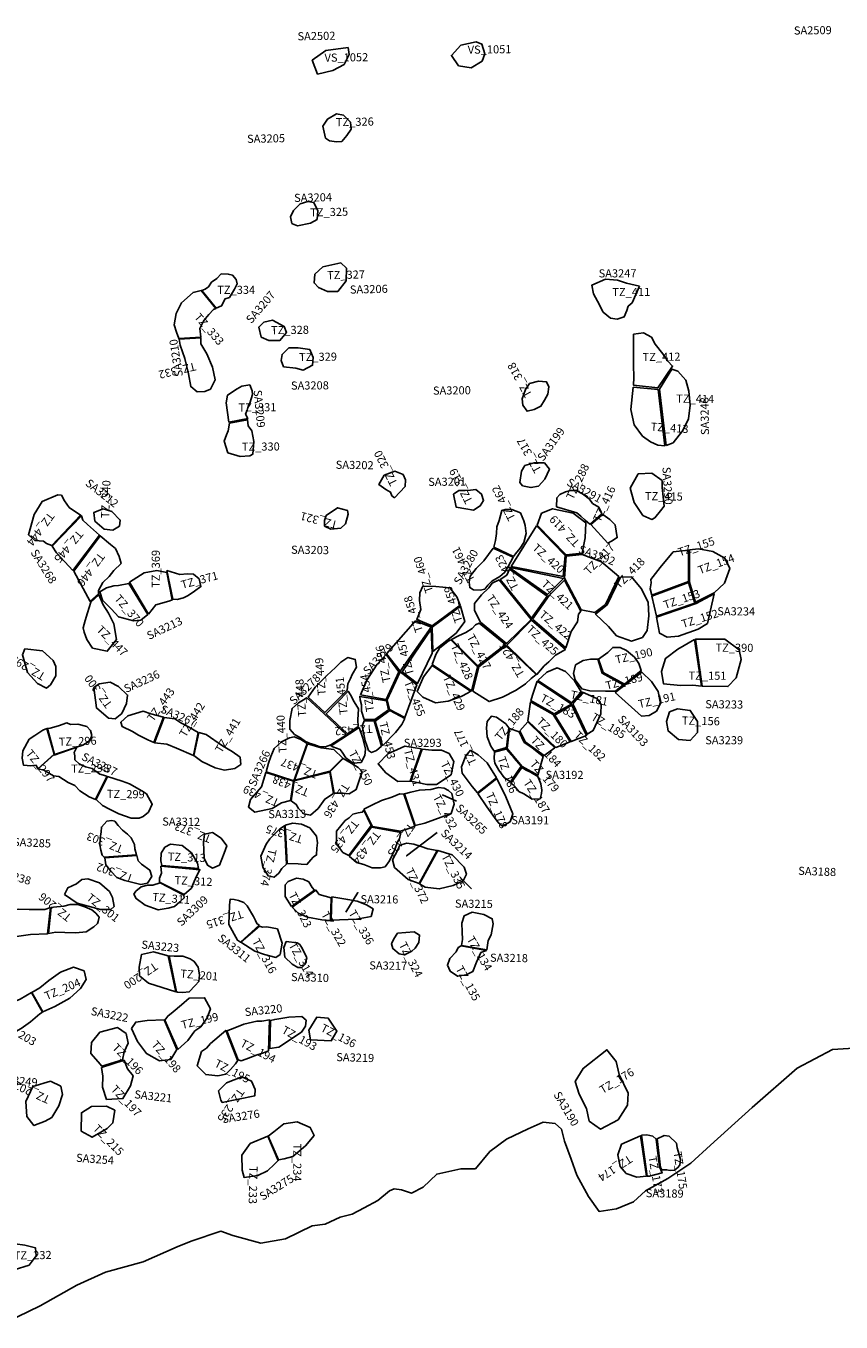
# Model space of a CAD drawing. Extents: x 1077681 to 1104855, y 692641 to 711779.
# Drawn here: x 1091911 to 1093921, y 695513 to 698709 of the extents above; entities that cross this region are included whole.
import ezdxf

# ---------------------------------------------------------------- set-up
doc = ezdxf.new("R2010")
doc.units = 0
for name, color, linetype in [('AREAS', 2, 'CONTINUOUS'), ('BOUNDARY', 1, 'CONTINUOUS'), ('LOT_NUMBERS', 4, 'CONTINUOUS'), ('SITE_NUMBERS', 6, 'CONTINUOUS')]:
    doc.layers.add(name, color=color, linetype=linetype)
doc.styles.add('SIMPLEX', font='simplex')

msp = doc.modelspace()

# ---------------------------------------------------------------- linework, layer by layer
at = {"layer": 'AREAS'}
for points in [[(1092977.4, 698611.2), (1092960, 698636.7), (1092983.6, 698661.5), (1093021.1, 698669.9), (1093035.4, 698664.2), (1093042.6, 698640.5), (1093036.2, 698622.6), (1093009, 698606.2)], [(1092629.4, 698590.7), (1092617, 698624.7), (1092650.4, 698648.3), (1092705.4, 698655.8), (1092707.7, 698639), (1092695.5, 698614), (1092667.9, 698599.1)], [(1092649.2, 698432.7), (1092659.8, 698425.5), (1092677, 698423.7), (1092689.8, 698424.1), (1092702.4, 698438.7), (1092712.7, 698454.9), (1092711, 698472.2), (1092693.9, 698489.1), (1092676.7, 698492.4), (1092654.2, 698479.7), (1092643.1, 698462)], [(1092379.6, 698013.4), (1092393.4, 698019), (1092402.3, 698036.5), (1092412.7, 698039.8), (1092424.9, 698059.7), (1092431.8, 698073.5), (1092429.2, 698084), (1092420.3, 698094.4), (1092409.8, 698097.1), (1092392.3, 698097.5), (1092381.6, 698086.7), (1092368.6, 698077.3), (1092360.7, 698065.8), (1092352.5, 698060.3), (1092344.8, 698057.1)], [(1093424, 698067.2), (1093391.6, 698075), (1093370.1, 698082.6), (1093340, 698085.1), (1093306.2, 698069.7), (1093310.9, 698048.2), (1093320.8, 698030.1), (1093334.2, 698003.5), (1093352.1, 697988.9), (1093369, 697985.8), (1093386.3, 697992.1), (1093393, 698007.2), (1093395.7, 698018.1), (1093405.7, 698026.3)], [(1092342.3, 697941.6), (1092339.6, 697963.4), (1092349.3, 697982.5), (1092362, 697997.9), (1092373.4, 698009.5), (1092378.9, 698012.5), (1092342.9, 698056.6), (1092323, 698052.1), (1092294.2, 698026.6), (1092281, 697999.9), (1092275.9, 697971.9), (1092281.9, 697953.9), (1092287.7, 697938.2)], [(1092288.6, 697936.7), (1092290.8, 697921.7), (1092302.8, 697888.8), (1092311.6, 697851.3), (1092317.3, 697819.7), (1092332.7, 697807.2), (1092352.3, 697807.6), (1092365.7, 697813.1), (1092377.1, 697836.7), (1092370.6, 697867.5), (1092357, 697900.4), (1092341.8, 697925), (1092341.8, 697940.4)], [(1093409.6, 697949.1), (1093409.2, 697913.2), (1093409.1, 697873.5), (1093409.7, 697842.2), (1093409.3, 697823.1), (1093469, 697816.8), (1093505.6, 697870.2), (1093493.7, 697882.3), (1093481.2, 697900.2), (1093462.8, 697924), (1093454, 697941.3), (1093433.6, 697952.6)], [(1092546, 697868.7), (1092576.3, 697865.5), (1092594.6, 697860.6), (1092617.6, 697872.4), (1092619, 697891.4), (1092610.5, 697911), (1092581.9, 697915.7), (1092559.4, 697915.2), (1092542.5, 697899), (1092540.4, 697883.8)], [(1093489.9, 697674.7), (1093507, 697681.1), (1093530.5, 697711.4), (1093545.2, 697740.1), (1093548.8, 697774.3), (1093545.8, 697808.1), (1093538.4, 697835.4), (1093518.8, 697857.5), (1093504.1, 697862.8), (1093473.2, 697813.7)], [(1092411.1, 697731.8), (1092404.4, 697779.9), (1092408.1, 697798.9), (1092431.5, 697814.4), (1092443.3, 697820.6), (1092462.5, 697824), (1092468.8, 697809), (1092469.5, 697800), (1092463.3, 697778.7), (1092458.9, 697771.1), (1092456, 697761.3), (1092452.5, 697751.4), (1092457.7, 697740.9)], [(1093408, 697818.7), (1093403, 697763.4), (1093410.8, 697725.6), (1093431.1, 697697.6), (1093451.2, 697683.7), (1093469.5, 697675.1), (1093486.1, 697673.3), (1093469.8, 697812.6)], [(1092412.7, 697729.6), (1092409.8, 697710.7), (1092405.5, 697700.9), (1092399.4, 697685), (1092409, 697656.6), (1092439.2, 697647.3), (1092462.6, 697649.1), (1092470.3, 697653), (1092472.7, 697684.7), (1092467.6, 697711), (1092459.2, 697722.9), (1092457.3, 697737.9)], [(1093135.7, 697575.4), (1093156.1, 697570.9), (1093174.7, 697574.2), (1093190.4, 697591.4), (1093202, 697616.4), (1093189.5, 697631.8), (1093163.9, 697632.1), (1093141.5, 697624.9), (1093132.6, 697610.9), (1093129.1, 697583.1)], [(1092820, 697545.8), (1092813.4, 697550.4), (1092810.2, 697559.4), (1092798.7, 697566.2), (1092781.4, 697578.3), (1092794.4, 697601), (1092820.3, 697611.5), (1092840.7, 697603.1), (1092846.9, 697589.5), (1092846.2, 697573.6)], [(1093480, 697588.1), (1093454.8, 697606.6), (1093420.9, 697604.3), (1093401.2, 697569.3), (1093411.1, 697534.3), (1093432.4, 697502.2), (1093454.4, 697492.1), (1093461.6, 697495.8), (1093475.8, 697513.7), (1093485, 697525.2), (1093480.1, 697570.5)], [(1091974.6, 697427.5), (1091961.6, 697432.4), (1091953.7, 697438.9), (1091932.7, 697439.9), (1091916.8, 697454.5), (1091930.6, 697504.1), (1091950.8, 697536.7), (1091989.3, 697552.6), (1091998.3, 697552), (1092005.9, 697538), (1092017.4, 697521.8), (1092045.5, 697502.9)], [(1093219.6, 697523.1), (1093219.8, 697545.1), (1093227.3, 697553.6), (1093241.5, 697560.2), (1093254.2, 697563.7), (1093267.7, 697563.5), (1093283.2, 697555), (1093300.8, 697542.2), (1093308.3, 697531.2), (1093323.8, 697522.2), (1093329.1, 697510.4), (1093331.1, 697506.4), (1093301.8, 697480.8), (1093290.4, 697490.4), (1093279, 697500.4), (1093269.6, 697508.2)], [(1092651.4, 697501.9), (1092647.4, 697489.2), (1092647.2, 697475.7), (1092662.7, 697468.3), (1092687.1, 697470.7), (1092698.9, 697481.2), (1092705.7, 697505.2), (1092703.4, 697514.2), (1092679.5, 697520.8)], [(1093113.5, 697401.1), (1093118.4, 697407), (1093129.8, 697420.9), (1093138.8, 697434.9), (1093144.7, 697457.8), (1093142.3, 697477.1), (1093139, 697488.3), (1093130.4, 697508.5), (1093108.9, 697516.9), (1093092.5, 697517), (1093084.4, 697514.1), (1093078, 697489.4), (1093071.8, 697473.8), (1093071.3, 697457.4), (1093069, 697440.4), (1093065, 697423.4)], [(1093171.4, 697478), (1093182.4, 697507.5), (1093209.5, 697518.6), (1093260.8, 697507.4), (1093291.6, 697483.8), (1093289.9, 697447), (1093282.8, 697408.8), (1093243.3, 697404.7)], [(1092026.5, 697366.1), (1091986.2, 697409.9), (1091975.7, 697425.9), (1092047.3, 697501.1), (1092050.9, 697490.4), (1092062.8, 697479.4), (1092092.3, 697453.1)], [(1093331.4, 697503), (1093333.4, 697504.6), (1093350.7, 697492.1), (1093363.9, 697478.5), (1093369.1, 697447.4), (1093354.8, 697438.5), (1093345.8, 697433.7), (1093303.7, 697479.9)], [(1093107.8, 697375.9), (1093169.6, 697476), (1093211, 697433.9), (1093240.7, 697403.6), (1093235.6, 697351.8)], [(1092089.8, 697308.1), (1092089.3, 697316.7), (1092100.4, 697336.4), (1092115.9, 697351.5), (1092127.6, 697365.9), (1092145.8, 697383.3), (1092140.8, 697401.1), (1092131.2, 697420.3), (1092119.3, 697430.5), (1092094.1, 697451.7), (1092028.5, 697364.6), (1092069.2, 697289.8)], [(1093063.5, 697421.1), (1093040.1, 697389.8), (1093021.2, 697370.9), (1093006.4, 697352.6), (1093004.2, 697337.2), (1093005.2, 697324), (1093014.5, 697318.8), (1093030.8, 697318), (1093042.5, 697320.5), (1093049.7, 697329.8), (1093059.4, 697340), (1093079.4, 697351.3), (1093091.2, 697361.1), (1093098.9, 697374.4), (1093112.8, 697399)], [(1093238.8, 697347.2), (1093280.2, 697269.5), (1093313.5, 697262.4), (1093339.9, 697282.3), (1093372.9, 697351.2), (1093330, 697387.7), (1093282.5, 697405.5), (1093243.3, 697401.2)], [(1093452.1, 697344.2), (1093474.6, 697373.5), (1093507.4, 697412.1), (1093545.2, 697416.4), (1093545.2, 697338.9), (1093454.7, 697305.5), (1093450.4, 697320.9), (1093453.2, 697336)], [(1093547.5, 697417.2), (1093569.8, 697419.6), (1093605.3, 697413), (1093634.7, 697396.7), (1093646.8, 697370.9), (1093633.6, 697334.6), (1093608, 697311.3), (1093561.9, 697287.7), (1093547.5, 697337.2)], [(1092213.1, 697258.6), (1092231, 697281.2), (1092251.7, 697287.4), (1092265.8, 697291.3), (1092271.6, 697293.6), (1092258, 697361.3), (1092233.5, 697366.2), (1092202.3, 697360.4), (1092165.7, 697337.1)], [(1092258.4, 697365.8), (1092290, 697356.6), (1092309.5, 697357.6), (1092323.8, 697357.1), (1092337.7, 697345.3), (1092342.3, 697326.7), (1092326.6, 697315.3), (1092310.9, 697304.6), (1092299.2, 697299.2), (1092283.7, 697294.5), (1092273, 697295.1)], [(1093080.4, 697344.4), (1093096.4, 697354.6), (1093103.2, 697369.4), (1093196.5, 697303.1), (1093158, 697248.6)], [(1092912.6, 697230.1), (1092874.8, 697245.5), (1092884.5, 697269.8), (1092881.7, 697291.9), (1092882.1, 697311.1), (1092889.5, 697327.2), (1092921.4, 697327.1), (1092956, 697323.2), (1092973.5, 697301.1), (1092981.7, 697280.5)], [(1093032.1, 697238.8), (1093016.9, 697267.2), (1093017.4, 697284.8), (1093034, 697305.9), (1093052, 697323.2), (1093060.4, 697334.7), (1093078.2, 697343.1), (1093156.8, 697245.6), (1093096, 697186.5)], [(1093160.4, 697246.1), (1093242.5, 697175.6), (1093255.8, 697215.5), (1093271.5, 697239.3), (1093273.3, 697258.4), (1093279, 697265.7), (1093239, 697342.1), (1093201.4, 697304.4)], [(1093377.1, 697350.1), (1093404.5, 697350.3), (1093428.5, 697321.5), (1093445.7, 697287.9), (1093447.4, 697254.5), (1093442.7, 697218.6), (1093431.3, 697201.3), (1093404.5, 697191.7), (1093367.5, 697204.9), (1093347.2, 697228), (1093315.5, 697258.8), (1093344, 697281.6)], [(1092070.5, 697288.2), (1092062.1, 697262.2), (1092056.7, 697242.9), (1092052, 697225.1), (1092054.2, 697214), (1092060.7, 697195.7), (1092074.9, 697174.6), (1092111.4, 697167.1), (1092134.3, 697196.1), (1092127.1, 697234.5), (1092114, 697260.9), (1092101.3, 697281.5), (1092090.5, 697306.5)], [(1093465.7, 697251.4), (1093473.5, 697211.3), (1093492.1, 697201.9), (1093520.3, 697204.4), (1093568.6, 697221.5), (1093591.7, 697235.6), (1093608, 697309), (1093564.2, 697284.8)], [(1092914.6, 697166.1), (1092971.9, 697211.7), (1092993.4, 697240.2), (1092982.4, 697278.5), (1092912.5, 697226.7)], [(1092799.8, 697160.9), (1092871.9, 697242), (1092909.8, 697226.1), (1092833.7, 697117.6)], [(1093096.5, 697182.3), (1093171.1, 697110.1), (1093189.2, 697130.9), (1093200.2, 697141.3), (1093217.2, 697157), (1093241.5, 697171.3), (1093157.9, 697243.8)], [(1092910.3, 697221.8), (1092838.3, 697116.6), (1092876.7, 697087.9), (1092912.5, 697162.1), (1092910.3, 697221.8)], [(1093578.6, 697081), (1093642, 697079.9), (1093662.6, 697101.2), (1093675, 697146.4), (1093669.8, 697170.3), (1093634.4, 697196.5), (1093561.9, 697196.7)], [(1091971.4, 697083.9), (1091984.7, 697106.1), (1091984.6, 697129.5), (1091977.7, 697144), (1091951.5, 697168.3), (1091908.3, 697172.9), (1091902, 697158), (1091914.6, 697114.3), (1091939.4, 697087.3), (1091961.6, 697076.3)], [(1093012.8, 697068.8), (1093053.2, 697043), (1093086.4, 697053.5), (1093119.6, 697071.4), (1093142.8, 697087), (1093156.5, 697099.7), (1093168.8, 697109.6), (1093094.4, 697180.7), (1093027.4, 697128.9)], [(1093323.1, 697147.8), (1093345.7, 697163.8), (1093358.1, 697176.6), (1093376.3, 697176.3), (1093391.6, 697168.5), (1093411.4, 697152.5), (1093422.5, 697137.1), (1093428.4, 697119.3), (1093386.8, 697086), (1093334.4, 697114.7)], [(1093560, 697196.2), (1093518.5, 697172), (1093488.4, 697149.3), (1093478.5, 697117.3), (1093483.2, 697086.9), (1093525.2, 697082.4), (1093555.9, 697083.2), (1093576.6, 697081.2)], [(1092606.6, 697054.1), (1092624.1, 697078.8), (1092653.2, 697107.4), (1092673.9, 697126.7), (1092687.1, 697140.4), (1092704.8, 697151.3), (1092723.1, 697147.1), (1092726.3, 697127.8), (1092715.7, 697109.6), (1092711.5, 697099.8), (1092704.7, 697086.9), (1092703, 697071.1), (1092648.2, 697015.7)], [(1092735.9, 697059.2), (1092751.7, 697095.4), (1092776.9, 697135.4), (1092798.8, 697159.3), (1092830.8, 697116.1), (1092798.8, 697047.9)], [(1093364.5, 697068.6), (1093340.2, 697068.9), (1093301.3, 697069.8), (1093281.4, 697074), (1093265.1, 697096.7), (1093261, 697112), (1093266, 697133.5), (1093285, 697144.1), (1093303.3, 697147.4), (1093321, 697147.6), (1093331.8, 697112.8), (1093384.1, 697084.5)], [(1092912.7, 697132), (1092891.2, 697104.3), (1092875.9, 697067.6), (1092889.4, 697053.7), (1092920.7, 697039.9), (1092952, 697043.8), (1092983.8, 697055.8), (1093001.5, 697064.8), (1093007.4, 697068.2)], [(1093173.6, 697095.2), (1093195.4, 697115.5), (1093221.1, 697126.2), (1093241.1, 697116.9), (1093263.4, 697094.4), (1093280, 697066.6), (1093257.1, 697040.1)], [(1093364.4, 697065.6), (1093429.3, 697006.9), (1093447.6, 697008.6), (1093465.7, 697019.3), (1093475.5, 697038.1), (1093469.8, 697067.9), (1093453.9, 697092.3), (1093429.4, 697115.7)], [(1092147, 697013.8), (1092159, 697037.8), (1092161.4, 697058.9), (1092139, 697080), (1092118, 697090.8), (1092091.2, 697086.9), (1092078.3, 697078), (1092084.6, 697027.2), (1092114.7, 697002.2), (1092130.6, 697000.1)], [(1092645.3, 697013.8), (1092603.9, 697051.8), (1092583, 697040), (1092567.3, 697026), (1092561.2, 696996.4), (1092561.3, 696974.6), (1092573.1, 696961.4), (1092587.6, 696953.5), (1092600.5, 696944.8), (1092611.8, 696939.9), (1092620.6, 696936.7), (1092634.1, 696932.4), (1092649.5, 696931.4), (1092662.6, 696936.2), (1092701.6, 696961.3)], [(1092730.4, 696981.1), (1092730.4, 696981.1), (1092729.4, 696997.6), (1092730.9, 697025.4), (1092720.6, 697042.3), (1092711, 697059.3), (1092705.3, 697068.5), (1092651.4, 697013), (1092704.2, 696963.5)], [(1092745, 696998.8), (1092738.3, 697018.9), (1092738.1, 697034.6), (1092735.2, 697047.2), (1092734.2, 697055.8), (1092734.2, 697055.8), (1092799.9, 697044.6), (1092804.7, 697022.7), (1092771.1, 696998.8)], [(1093148.9, 696995.1), (1093155.4, 697042.3), (1093211.3, 697011.1), (1093252.7, 696943.6), (1093217.9, 696929.9)], [(1093259.2, 697037.2), (1093294.8, 696962.5), (1093309.9, 696971.3), (1093328.8, 697012.4), (1093329.8, 697035.4), (1093318.5, 697050.8), (1093283.2, 697066.2)], [(1092225.8, 696941.7), (1092211.1, 696948.4), (1092188.6, 696960.2), (1092173.8, 696969), (1092148.3, 696981.3), (1092144.6, 696992.1), (1092161.6, 697008), (1092200.1, 697019.5), (1092218.7, 697012.8), (1092249.6, 697004.5)], [(1092790.3, 696933.7), (1092822.3, 696966.5), (1092837.7, 696986.2), (1092845.2, 697000.8), (1092807.9, 697021.1), (1092772.1, 696995)], [(1093065.4, 696920.4), (1093057.1, 696932.9), (1093048.4, 696955.8), (1093046.8, 696978), (1093048.5, 696993.5), (1093058.8, 697006.9), (1093071.3, 697004.7), (1093094.4, 696987.9), (1093101.7, 696978.5), (1093095.9, 696929.9)], [(1093215, 697009.6), (1093257.1, 697034.3), (1093293.3, 696959.3), (1093255.6, 696944.1)], [(1091981.2, 696912.7), (1092032.8, 696930), (1092051.2, 696935.7), (1092068.6, 696946.1), (1092072.9, 696959), (1092069.8, 696971.8), (1092060.9, 696981.7), (1092039, 696987.1), (1092020.4, 696986.8), (1092011.3, 696990.1), (1091991, 696983.2), (1091970.7, 696977.7), (1091963.5, 696976.6)], [(1092335.7, 696966.7), (1092312, 696981), (1092293.1, 696990.8), (1092278, 697000.5), (1092251.3, 697003.4), (1092227.4, 696941.4), (1092257.8, 696937.5), (1092281.7, 696928.4), (1092323.6, 696910)], [(1092732.4, 696979), (1092741.8, 696952.4), (1092748.1, 696925.8), (1092746.3, 696910.1), (1092737.3, 696892.8), (1092718, 696891.4), (1092699.9, 696904.1), (1092690.4, 696917.9), (1092685.9, 696924.5), (1092667.7, 696931.3), (1092663.3, 696933.4)], [(1092787.6, 696932.6), (1092775.1, 696922.2), (1092763.2, 696917.4), (1092756, 696922.3), (1092751.4, 696934.9), (1092747.6, 696945.9), (1092743.8, 696962.4), (1092741.7, 696974.8), (1092740, 696983), (1092743.8, 696992.8), (1092744.9, 696995.5), (1092769.4, 696995.5)], [(1093103.5, 696976.2), (1093127, 696968.2), (1093139.5, 696942.4), (1093159.6, 696928.5), (1093171.6, 696918.9), (1093186.5, 696907.2), (1093173.3, 696861.1), (1093134.8, 696883.1), (1093097.8, 696927.3)], [(1093128.6, 696970.5), (1093148.2, 696992.7), (1093185.9, 696956.7), (1093215.1, 696928.9), (1093188.8, 696910.3), (1093142.4, 696943.6)], [(1092324.9, 696910.1), (1092344.7, 696895), (1092377.3, 696879.7), (1092400.4, 696874.1), (1092426.3, 696877.9), (1092440.6, 696887.9), (1092438.7, 696905.5), (1092419.1, 696919.7), (1092395.5, 696934.1), (1092355.1, 696961.9), (1092337.2, 696966.6)], [(1092036.2, 696930.3), (1092029.9, 696917.4), (1092031.3, 696909), (1092031.4, 696899.2), (1092041.8, 696889.6), (1092057.9, 696882.2), (1092073.8, 696877.5), (1092092.7, 696863.7), (1092107.8, 696860.2), (1092110.2, 696858.1), (1092082.2, 696801.3), (1092066.8, 696807.9), (1092043.2, 696822.5), (1092031.6, 696835.8), (1092014.6, 696843.6), (1091991.9, 696858.1), (1091978.4, 696859.7), (1091955, 696874.1), (1091941.2, 696876.9), (1091941.2, 696876.9), (1091980.4, 696912), (1091980.4, 696911), (1091999.4, 696917.6)], [(1092886.5, 696926.1), (1092845.3, 696932.8), (1092827.2, 696925), (1092803.6, 696914), (1092779.3, 696889.6), (1092798.1, 696867.2), (1092827.6, 696845.7), (1092858.1, 696846.3)], [(1092888.2, 696925.6), (1092911.4, 696922.7), (1092935.5, 696923), (1092954.3, 696915.1), (1092966.4, 696895.2), (1092959.5, 696862.5), (1092923.1, 696838.4), (1092899.5, 696838.8), (1092860, 696846.6)], [(1093007, 696923), (1092995.3, 696909.5), (1092984.7, 696882), (1092986.6, 696866.5), (1092999.3, 696850.3), (1093011.3, 696833.4), (1093024.5, 696817.7), (1093071.1, 696854.5), (1093048.3, 696892.2), (1093026.1, 696911.3)], [(1093106.1, 696845), (1093090, 696855.4), (1093077.1, 696873.9), (1093067.2, 696890.8), (1093065.3, 696902.7), (1093066.3, 696918.2), (1093095.2, 696925.5), (1093114.8, 696903), (1093132.2, 696883.4)], [(1092671.1, 696817), (1092693, 696816.9), (1092707.5, 696815.2), (1092725.5, 696826), (1092739.7, 696870.6), (1092730.3, 696880.7), (1092713, 696891.2), (1092693.4, 696902.4), (1092661.3, 696870.1)], [(1093107.7, 696842.2), (1093115.2, 696834.8), (1093126.5, 696821.5), (1093139, 696815.7), (1093159, 696802.4), (1093179.4, 696803.2), (1093182.6, 696816.6), (1093183.1, 696824.8), (1093180.5, 696840.4), (1093173.6, 696858), (1093155.4, 696868.9), (1093144.5, 696874), (1093133.6, 696880.5)], [(1092083.8, 696801.6), (1092099.9, 696786.7), (1092117, 696777.3), (1092139.4, 696766.4), (1092169.8, 696755), (1092190, 696755.6), (1092199.7, 696759.8), (1092213.2, 696770.4), (1092222.4, 696790.2), (1092208, 696815.1), (1092196.3, 696823), (1092166.2, 696840.2), (1092148, 696846.7), (1092111.5, 696857.8)], [(1092502.6, 696867.9), (1092570.6, 696846.5), (1092563.6, 696798.6), (1092541.2, 696793.5), (1092518, 696779.3), (1092475.3, 696770.5), (1092459.3, 696782.8), (1092464.2, 696801.1), (1092491.9, 696833)], [(1092565.1, 696798.3), (1092577.2, 696789.5), (1092583.1, 696779.6), (1092596.5, 696766.1), (1092612.8, 696762.8), (1092631.3, 696779), (1092647.6, 696802.5), (1092669.4, 696816.6), (1092659.9, 696869), (1092571.9, 696847.2)], [(1093025.4, 696816.4), (1093047.3, 696783.2), (1093066.1, 696756.7), (1093075.8, 696744.8), (1093086.2, 696735.3), (1093105.4, 696746.5), (1093111.4, 696765.8), (1093094.3, 696808), (1093072, 696853.1)], [(1092744.4, 696777.4), (1092763.8, 696787.4), (1092787.4, 696799), (1092813.1, 696806.9), (1092833, 696815.5), (1092843, 696814.9), (1092870, 696735.8), (1092855, 696729.7), (1092834.6, 696723), (1092765.6, 696734.8)], [(1092844.2, 696815.6), (1092860, 696819.7), (1092881.3, 696824.5), (1092909.1, 696825.7), (1092928.2, 696831.1), (1092941.9, 696829), (1092952.7, 696824), (1092961.5, 696815.9), (1092966.5, 696790), (1092959.8, 696767), (1092894.3, 696743.4), (1092871.1, 696737.3)], [(1092183.2, 696665), (1092179.4, 696679.9), (1092178.6, 696690.4), (1092170.6, 696707), (1092161.5, 696715.6), (1092148.6, 696726.1), (1092137.8, 696737.3), (1092129.9, 696747.7), (1092122.4, 696749.8), (1092110.2, 696748.1), (1092096.7, 696733.5), (1092096.2, 696721.6), (1092093.4, 696706), (1092093, 696690), (1092095.3, 696676.1), (1092098.9, 696664), (1092103.4, 696659.2)], [(1092707.3, 696663.7), (1092692.6, 696670.7), (1092677.8, 696690.6), (1092676.3, 696697.8), (1092676.9, 696723.7), (1092698, 696749.4), (1092707.5, 696756.1), (1092716.9, 696765), (1092729.9, 696768.3), (1092740.1, 696770), (1092743.9, 696775.2), (1092762.3, 696737.5)], [(1092553.4, 696641.6), (1092542, 696631.5), (1092534.5, 696620), (1092522.6, 696609.5), (1092508, 696612.8), (1092495.3, 696634.5), (1092489.8, 696661.4), (1092503.3, 696691.2), (1092512.6, 696704.2), (1092526.3, 696718.6), (1092536.5, 696729), (1092548.3, 696736.7)], [(1092550.1, 696737.9), (1092569.1, 696743.1), (1092590.7, 696740.4), (1092610.7, 696731.3), (1092627, 696710.8), (1092629.4, 696694.5), (1092628.1, 696681.7), (1092627.6, 696664.7), (1092618.9, 696659.1), (1092613.2, 696652.7), (1092603.9, 696641.5), (1092589.2, 696641.7), (1092581.9, 696642.5), (1092555.2, 696643.5)], [(1092708.1, 696661.5), (1092725.8, 696645.8), (1092744, 696640.9), (1092764.5, 696633), (1092784.8, 696633.1), (1092796.3, 696635.4), (1092807.7, 696650), (1092820.3, 696677.9), (1092827.3, 696697), (1092832.3, 696704.4), (1092835.7, 696719.8), (1092762.7, 696733.3)], [(1092245.5, 696638.4), (1092243.6, 696650.2), (1092243.8, 696669.4), (1092253.2, 696683.8), (1092267.3, 696691), (1092296, 696688.3), (1092319.2, 696669.7), (1092333.7, 696644.7), (1092336.5, 696631)], [(1092880.2, 696594.1), (1092853.4, 696604.2), (1092819.5, 696634.1), (1092814.9, 696652.3), (1092828.3, 696677.3), (1092833.2, 696689), (1092850.4, 696693.6), (1092867.1, 696690.9), (1092885.9, 696685.9), (1092901.9, 696680.1), (1092925, 696675.9)], [(1092105.1, 696657.8), (1092107.8, 696640.4), (1092120.3, 696625), (1092135.1, 696609), (1092154.3, 696601.7), (1092194.2, 696592.2), (1092210.1, 696594.7), (1092221.4, 696611.2), (1092216.6, 696627), (1092196.1, 696641.9), (1092187.7, 696650.2), (1092184.3, 696663.3)], [(1092926.5, 696675.9), (1092962.1, 696665), (1092991.7, 696634.9), (1092997.1, 696617.1), (1092989.5, 696600.9), (1092964.4, 696589.7), (1092929.9, 696580.9), (1092895, 696585.3), (1092881.1, 696593.3)], [(1092005.6, 696567.3), (1092013.6, 696583.4), (1092035.3, 696593.2), (1092048.7, 696604), (1092063.2, 696606.1), (1092092.1, 696596.1), (1092116.7, 696574.9), (1092123.9, 696559.6), (1092128.4, 696537.6), (1092120.2, 696530), (1092094.2, 696530), (1092036.7, 696545.7)], [(1092241.6, 696595.6), (1092223.8, 696590.3), (1092210.3, 696590), (1092194.8, 696585.8), (1092182, 696575.1), (1092176.7, 696568.2), (1092182.5, 696556.9), (1092204.5, 696541.2), (1092237, 696529), (1092261.6, 696533.4), (1092277.3, 696537.5), (1092290.6, 696549.4), (1092301.2, 696558.8), (1092300.3, 696565.7)], [(1092565.6, 696537.4), (1092550.1, 696562.3), (1092550.2, 696590.6), (1092557.8, 696599.3), (1092577.8, 696607.7), (1092594.7, 696605.3), (1092608.7, 696598), (1092616.4, 696584.5), (1092622.4, 696578)], [(1092567.1, 696536.1), (1092582, 696521.3), (1092605.4, 696511.2), (1092640.1, 696504.9), (1092661.7, 696502.8), (1092663.6, 696558.9), (1092634.3, 696567.2), (1092625.7, 696578.1)], [(1092664.9, 696561.5), (1092704.3, 696554.7), (1092727.6, 696550.8), (1092751, 696542), (1092767.2, 696531.7), (1092761.8, 696512.9), (1092725.8, 696506.3), (1092663.8, 696504)], [(1091814.2, 696447), (1091810.3, 696467.4), (1091821.2, 696485.4), (1091828.4, 696496.6), (1091837.9, 696508.8), (1091848.9, 696521.1), (1091861.3, 696528.5), (1091891.4, 696530.9), (1091918.6, 696530), (1091957.1, 696530.1), (1091971, 696535), (1091964.1, 696470.3), (1091922.3, 696468.3), (1091887.3, 696463.8)], [(1091972.8, 696535), (1091978.9, 696536), (1092004.4, 696538.4), (1092019.4, 696542.7), (1092038.3, 696542.4), (1092055.9, 696536.5), (1092072.9, 696529.2), (1092083, 696520.8), (1092091, 696511.6), (1092088.9, 696500.5), (1092086.9, 696495.7), (1092078.1, 696487), (1092059.5, 696475.1), (1092034, 696472.4), (1092007, 696473.7), (1091984.5, 696474.3), (1091966.3, 696471.2)], [(1092439.5, 696449.7), (1092432.4, 696454.1), (1092411, 696492.9), (1092412.7, 696541.2), (1092414.8, 696556), (1092423.9, 696555.1), (1092435.2, 696552.7), (1092448.2, 696547.5), (1092456.5, 696538.8), (1092471.6, 696513.2), (1092477.2, 696502.6), (1092480.5, 696495.5), (1092485.6, 696491.6)], [(1092985.2, 696441.2), (1092987.1, 696456), (1092986.6, 696475.2), (1092985.4, 696496.6), (1092991.5, 696514.4), (1093010.9, 696523.2), (1093040.1, 696517.9), (1093060.7, 696507.5), (1093063.2, 696494.8), (1093058, 696467.4), (1093050.4, 696453.3), (1093047.3, 696430.4)], [(1092486.4, 696489.1), (1092494.3, 696486.8), (1092504.7, 696487.2), (1092530.8, 696482.3), (1092542.6, 696446.7), (1092537.7, 696419.2), (1092527.1, 696411.9), (1092499.2, 696419), (1092475.5, 696427.3), (1092441, 696449.3)], [(1092827.2, 696471.4), (1092818.2, 696457.7), (1092812.7, 696445.3), (1092815.9, 696433.6), (1092831.4, 696420.9), (1092844.4, 696418.5), (1092862.3, 696427), (1092870.8, 696434.9), (1092879.9, 696448.8), (1092881.6, 696467.1), (1092868.4, 696475.3)], [(1093046.8, 696429.3), (1093032.9, 696423.8), (1093021.8, 696400.1), (1093012.9, 696377.2), (1092996.4, 696369.2), (1092975.4, 696365.7), (1092957, 696377.8), (1092950.1, 696392.7), (1092956.2, 696408.9), (1092971.8, 696425.7), (1092976.7, 696436.1), (1092984, 696440.3)], [(1092191.1, 696366.5), (1092212.6, 696348.1), (1092280.6, 696327.1), (1092261.5, 696415.6), (1092224.9, 696425.5), (1092195.6, 696418.8), (1092190.2, 696387.8)], [(1092263.8, 696415.8), (1092276.6, 696415.1), (1092297.9, 696415.1), (1092315.9, 696408.6), (1092325.7, 696402.1), (1092335.8, 696388.1), (1092339, 696369.3), (1092337.5, 696352.8), (1092328.1, 696343), (1092313.6, 696327), (1092297.7, 696325.8), (1092284.4, 696326.2), (1092282.1, 696327.1)], [(1091952.2, 696277.8), (1091982.1, 696290.7), (1092018.8, 696311.3), (1092045.2, 696335.1), (1092059.1, 696357.8), (1092054, 696378.7), (1092028, 696387.6), (1091995.8, 696375.7), (1091966.8, 696354.9), (1091944.7, 696336.8), (1091925.2, 696325.6)], [(1091796.8, 696210.6), (1091820.7, 696211.3), (1091845.6, 696215.2), (1091872.3, 696221.9), (1091898.6, 696236.4), (1091921.7, 696253.5), (1091944.8, 696272.9), (1091951.7, 696277.2), (1091924.1, 696325.3), (1091896.3, 696309.2), (1091861.6, 696295.2), (1091826.3, 696274.7), (1091807.7, 696246.7), (1091800.6, 696215.3)], [(1092285.2, 696185.1), (1092309.8, 696207.4), (1092327.4, 696230.9), (1092342.1, 696241.1), (1092357.7, 696263.1), (1092365.8, 696285.4), (1092351.2, 696312.5), (1092313.5, 696311.4), (1092294, 696294.9), (1092274.1, 696277.7), (1092260.6, 696267.2), (1092253.5, 696257.3)], [(1092097.8, 696143.5), (1092148.9, 696159), (1092153.3, 696179.1), (1092162.6, 696200.2), (1092158, 696224.2), (1092136.9, 696239), (1092093, 696227.7), (1092072.3, 696202.2), (1092070.5, 696174.8), (1092088.8, 696154.3)], [(1092171.1, 696236.7), (1092186, 696204.6), (1092207.9, 696174.8), (1092239.8, 696157.3), (1092267.9, 696160.5), (1092283.2, 696184.8), (1092251.6, 696257.9), (1092209.6, 696256.6), (1092181.5, 696252.5), (1092171.1, 696236.7)], [(1092405.8, 696230.9), (1092417.9, 696235.3), (1092447.9, 696247.7), (1092479.9, 696254.7), (1092492.7, 696254.9), (1092511.6, 696257.8), (1092508.8, 696181.8), (1092496.5, 696176.8), (1092476, 696169.9), (1092461.7, 696164.5), (1092441.2, 696156.9), (1092434.2, 696159.1)], [(1092514, 696256.6), (1092524.5, 696258.9), (1092559.2, 696264.4), (1092590.9, 696266.4), (1092601.9, 696257.1), (1092600.5, 696242.7), (1092590.1, 696227.8), (1092534.2, 696190.3), (1092512, 696187.4)], [(1092608.8, 696232.3), (1092612.9, 696208.3), (1092663.8, 696206.3), (1092677.9, 696230), (1092656.2, 696261.9), (1092628.3, 696264.6)], [(1092366.1, 696200), (1092355.7, 696187.8), (1092344, 696179.6), (1092333.3, 696144.3), (1092354.2, 696122.9), (1092383.7, 696119.8), (1092403.5, 696123.8), (1092415.5, 696135.3), (1092427.5, 696149.8), (1092432.5, 696156.8), (1092432.5, 696158.4), (1092403.4, 696232.1)], [(1093275.1, 696074.6), (1093293.2, 696039), (1093299.7, 696008.3), (1093328, 695988.7), (1093371.1, 696011.1), (1093394.5, 696047.5), (1093395.9, 696077.2), (1093374.1, 696123.2), (1093366.1, 696155.4), (1093343.6, 696184.4), (1093284.7, 696138.1), (1093265, 696106.1)], [(1092097.3, 696140.7), (1092100.7, 696119.3), (1092099.4, 696091.6), (1092109.6, 696061.9), (1092149.9, 696064), (1092168.6, 696095.5), (1092174.9, 696119.7), (1092161.3, 696136.8), (1092152.7, 696158.5)], [(1092394.4, 696054), (1092474.9, 696070.5), (1092476.2, 696086), (1092467.3, 696106.6), (1092443.2, 696117.8), (1092405.2, 696102.9), (1092385.8, 696083.3), (1092391.3, 696060)], [(1092129.8, 696035.6), (1092109, 696045), (1092072.6, 696044.4), (1092047.3, 696028.9), (1092046.9, 695983.8), (1092074.3, 695968.3), (1092111.1, 695990.1), (1092125.3, 696003.9)], [(1092533.6, 695912.4), (1092547.9, 695915.2), (1092568.7, 695921.3), (1092600, 695947.5), (1092621.3, 695972.6), (1092611.9, 695992.5), (1092579.9, 696006.8), (1092546.8, 696001.4), (1092522.2, 695982), (1092508, 695971.4)], [(1092507.1, 695970.9), (1092464.1, 695952.9), (1092443, 695924.6), (1092443.8, 695887), (1092448.6, 695869.2), (1092483, 695873.8), (1092506.3, 695885.5), (1092524, 695902.2), (1092532.9, 695910.9)], [(1093441.2, 695872.8), (1093426.7, 695972.3), (1093379.7, 695951.3), (1093370.2, 695924.8), (1093376, 695896.4), (1093391.3, 695878.8), (1093417.5, 695869.7)], [(1093428.6, 695973.5), (1093441.8, 695974.5), (1093457.1, 695971.1), (1093465.3, 695963.4), (1093473.1, 695895.2), (1093479.7, 695880.4), (1093449, 695872.4), (1093442.9, 695872.8)], [(1091828.7, 695678.7), (1091846.7, 695691.7), (1091883.7, 695705.3), (1091907.9, 695702), (1091934, 695696.1), (1091936.1, 695675.6), (1091918.4, 695653.2), (1091881.9, 695641.8), (1091830.8, 695639.5), (1091817.4, 695659.7)]]:
    msp.add_lwpolyline(points, close=True, dxfattribs=at)
at = {"layer": 'AREAS', "flags": 128}
for points in [[(1092606, 698276.1), (1092620.9, 698274.2), (1092630.6, 698253.4), (1092628.9, 698232.2), (1092612.5, 698222.6), (1092580.8, 698216.4), (1092568.2, 698221.4), (1092566.8, 698222.1), (1092563.6, 698238.6), (1092570.9, 698253.9), (1092587.4, 698270.2)], [(1092687.6, 698125), (1092643.2, 698115.3), (1092623.5, 698097.3), (1092621.4, 698075.3), (1092632.5, 698064.2), (1092654.3, 698054.2), (1092679.8, 698054.1), (1092700.1, 698080.6), (1092701.4, 698111.8)], [(1092519.1, 697984), (1092497.8, 697979), (1092484.8, 697966.6), (1092490.9, 697941.8), (1092509.8, 697933.8), (1092537.3, 697933.7), (1092553.1, 697953), (1092547.6, 697968)], [(1093174.8, 697833.3), (1093195, 697831.4), (1093200.8, 697818.9), (1093198.1, 697801.3), (1093189.5, 697786.1), (1093180.7, 697771.6), (1093164, 697763.3), (1093146.8, 697759), (1093136.6, 697773.9), (1093134.5, 697789.7), (1093143.2, 697812.9), (1093152.9, 697827.3)], [(1093020.7, 697565.6), (1093007.5, 697564.3), (1092994.4, 697563.7), (1092978.8, 697563.2), (1092964.9, 697554.3), (1092971.6, 697522.5), (1092995.6, 697518.3), (1093014.8, 697515.1), (1093031.4, 697525.4), (1093039.6, 697538.8), (1093034.1, 697554.8)], [(1092101.2, 697518.3), (1092122.5, 697512), (1092143.4, 697490.7), (1092141.5, 697475.7), (1092125, 697465.7), (1092103.9, 697468.3), (1092080.9, 697488), (1092078, 697508.9)], [(1093236.6, 697346.3), (1093101.7, 697374.4), (1093197, 697307)], [(1092164.5, 697333.8), (1092211.5, 697257.9), (1092194.4, 697243.5), (1092175.6, 697241.8), (1092138.7, 697251.7), (1092121.6, 697270.7), (1092099.7, 697293.3), (1092093, 697313.9), (1092109.6, 697323.2), (1092127.3, 697328.7), (1092139.2, 697329.6)], [(1093544.9, 697336.5), (1093560.3, 697285.7), (1093465.6, 697253.3), (1093454.7, 697303.3)], [(1093028.9, 697236.6), (1093019.9, 697232.2), (1093011.1, 697223.4), (1092995.7, 697213.1), (1092977.4, 697205.1), (1092960.7, 697196.3), (1093025.2, 697131.1), (1093093.4, 697183.3)], [(1092958.7, 697195.3), (1093024.7, 697128.3), (1093010, 697069.3), (1092912.8, 697134.4), (1092921.6, 697158.7), (1092930.9, 697174.9), (1092952.5, 697191.6)], [(1092833.8, 697116.1), (1092801.5, 697047.2), (1092807.1, 697023.5), (1092845.4, 697003.4), (1092874.9, 697084.6)], [(1093171.4, 697093.2), (1093256.3, 697036.7), (1093213.6, 697012.5), (1093156.3, 697045.2), (1093162.4, 697065.9)], [(1093517.9, 697025.2), (1093498.4, 697017.4), (1093490.6, 696994.1), (1093494.5, 696970.7), (1093519.9, 696949.3), (1093549.1, 696947.3), (1093566.7, 696966.8), (1093566.7, 696994.1), (1093549.1, 697021.3)], [(1091961.9, 696976.7), (1091952.6, 696972.8), (1091933, 696959.2), (1091918.9, 696950.1), (1091902.7, 696921.6), (1091901.1, 696903.1), (1091904.6, 696886.4), (1091922.4, 696884.5), (1091935.6, 696885.8), (1091940, 696876.9), (1091979.9, 696913.4)], [(1092604.6, 696939.3), (1092571.2, 696847.3), (1092503, 696869.3), (1092508.9, 696891.3), (1092514.8, 696907.6), (1092522.9, 696926.9), (1092540.9, 696943.5), (1092560.4, 696953.6), (1092572.4, 696956.1), (1092588.4, 696949.2)], [(1092605.5, 696939.1), (1092573.1, 696848.8), (1092660.4, 696871), (1092692.4, 696903.5), (1092670.1, 696924.4), (1092638.5, 696928.8)], [(1092370.6, 696719.8), (1092391.9, 696705.9), (1092406.1, 696686.9), (1092399.3, 696669.2), (1092387.9, 696639.6), (1092370.8, 696632.4), (1092358.2, 696639.3), (1092350.2, 696656.9), (1092348.3, 696696.4), (1092351.2, 696716.2)], [(1092243.4, 696636.7), (1092339.6, 696628.1), (1092331.6, 696612.3), (1092323.5, 696593.7), (1092318.8, 696582.4), (1092301.3, 696567.4), (1092240, 696597.9), (1092240.5, 696607.4), (1092245.3, 696620.1)], [(1092552.8, 696451.5), (1092546.6, 696436.6), (1092549.2, 696412.6), (1092567.4, 696395.5), (1092581.7, 696387.3), (1092591.5, 696387.2), (1092599.6, 696395.2), (1092603.9, 696411.2), (1092593.1, 696433.2), (1092586.3, 696443.5), (1092579.7, 696448.1)], [(1091971.2, 696107.1), (1091927.4, 696093.8), (1091910.7, 696056.3), (1091912.5, 696020), (1091930.3, 695997.3), (1091957.7, 696008.4), (1091974.5, 696017.5), (1091992.2, 696046), (1092000.5, 696074), (1091996.9, 696094.2)], [(1093485.2, 695972.4), (1093467.3, 695964.8), (1093475.9, 695894.2), (1093479, 695888.2), (1093490.8, 695888.1), (1093499.7, 695886.5), (1093510.1, 695887.2), (1093518.1, 695893.2), (1093523.8, 695899.9), (1093525, 695913.4), (1093521.7, 695926.2), (1093516.9, 695942), (1093515.1, 695954.1), (1093497, 695970.8)]]:
    msp.add_lwpolyline(points, close=True, dxfattribs=at)
at = {"layer": 'BOUNDARY'}
msp.add_lwpolyline([(1091863.1, 695512.6), (1091945.6, 695552.9), (1092036.2, 695603.7), (1092107.3, 695635.6), (1092200.2, 695661.3), (1092283.5, 695698.1), (1092318.2, 695712.5), (1092391.2, 695737), (1092421.1, 695726.2), (1092489.9, 695707.4), (1092551.2, 695717.9), (1092616.7, 695749.6), (1092648.7, 695754.2), (1092686, 695771.6), (1092715, 695778.6), (1092745, 695794.6), (1092778.6, 695812.7), (1092807.2, 695836.4), (1092818.8, 695841.1), (1092836.8, 695838.7), (1092861.3, 695830.8), (1092890.4, 695845.3), (1092924.1, 695877.6), (1092983.7, 695890.8), (1093019.2, 695890.9), (1093055.1, 695933.5), (1093095.9, 695964), (1093149.7, 695988.8), (1093186.1, 696005.4), (1093215.9, 696002.1), (1093231.9, 695988.1), (1093239, 695958.8), (1093255.6, 695914.3), (1093269.3, 695875.1), (1093298.3, 695822.7), (1093324.5, 695785.4), (1093367.6, 695792.2), (1093409.3, 695808.8), (1093438.6, 695836.1), (1093493.7, 695866.3), (1093550.6, 695904.3), (1093598.8, 695949), (1093701.6, 696041.9), (1093813.3, 696139.1), (1093900.2, 696184.7), (1093993.1, 696190.3)], dxfattribs=at)
at = {"layer": 'SITE_NUMBERS'}
for points in [[(1092972.3, 696797.2), (1092938.3, 696812.6)], [(1092924.6, 696719.9), (1092849.7, 696662.2)], [(1093009.7, 696580.7), (1092982.7, 696607.9)], [(1092699.8, 696523.6), (1092729.3, 696571.7)]]:
    msp.add_lwpolyline(points, close=True, dxfattribs=at)

# ---------------------------------------------------------------- texts
at = {"layer": 'LOT_NUMBERS', "style": 'SIMPLEX'}
for s, rotation, p in [('VS_1052', 0.8208, (1092647.3, 698620.8)), ('VS_1051', 0.8797, (1093000.5, 698640.5)), ('TZ_326', 1.037, (1092675.3, 698461.9)), ('TZ_325', 1.3549, (1092612.1, 698239.1)), ('TZ_327', 1.4341, (1092653.6, 698084.3)), ('TZ_334', 360, (1092382.5, 698048.4)), ('TZ_411', 0.235, (1093357, 698042.9)), ('TZ_333', 310.9401, (1092324.4, 697990.3)), ('TZ_328', 0.726, (1092515.3, 697948.9)), ('TZ_329', 0.7183, (1092584.4, 697882.6)), ('TZ_412', 0.6824, (1093431.7, 697882.6)), ('TZ_332', 193.3807, (1092327.2, 697879.8)), ('TZ_318', 118.7895, (1093159.8, 697799.7)), ('TZ_331', 0.5047, (1092435, 697758.2)), ('TZ_414', 359.2754, (1093514.6, 697780.3)), ('TZ_413', 356.1893, (1093451, 697711.2)), ('TZ_330', 0.3804, (1092443.3, 697661.5)), ('TZ_317', 118.8327, (1093183.1, 697613.9)), ('TZ_320', 116.5858, (1092827.8, 697581.3)), ('TZ_319', 116.5858, (1093013.1, 697537.1)), ('TZ_288', 64.2697, (1093260.2, 697539.1)), ('TZ_340', 87.7953, (1092115.8, 697495.1)), ('TZ_462', 117.1423, (1093119.1, 697495.2)), ('TZ_416', 65.0753, (1093326.5, 697483.8)), ('TZ_415', 359.0785, (1093437.2, 697539.9)), ('TZ_444', 233.341, (1091966.5, 697511.7)), ('TZ_321', 165.3918, (1092681.2, 697487.4)), ('TZ_419', 133.0953, (1093278.3, 697436.2)), ('TZ_445', 230.0035, (1092038.4, 697467.5)), ('TZ_461', 115.4835, (1093018.5, 697342.4)), ('TZ_420', 318.2655, (1093158, 697419.6)), ('TZ_417', 45.9791, (1093299.4, 697354.2)), ('TZ_155', 18.5351, (1093522.9, 697400.9)), ('TZ_446', 233.368, (1092090.9, 697412.2)), ('TZ_369', 90, (1092240.9, 697323.5)), ('TZ_460', 109.2288, (1092915.7, 697315)), ('TZ_423', 117.2041, (1093127.1, 697324.3)), ('TZ_418', 45.8043, (1093374, 697319.4)), ('TZ_154', 20.3594, (1093572.7, 697356.7)), ('TZ_371', 15.1666, (1092296.2, 697320.7)), ('TZ_459', 107.7308, (1092988.1, 697240.8)), ('TZ_421', 317.7521, (1093180.5, 697330.5)), ('TZ_370', 310.599, (1092127.5, 697295.9)), ('TZ_458', 108.4505, (1092890.5, 697217.2)), ('TZ_424', 303.7141, (1093045.4, 697298.3)), ('TZ_153', 18.851, (1093487, 697271)), ('TZ_422', 320.255, (1093175, 697254)), ('TZ_152', 17.4841, (1093531.2, 697224)), ('TZ_447', 315.1803, (1092083.2, 697218.5)), ('TZ_425', 317.5483, (1093143.8, 697218.5)), ('TZ_427', 297.9188, (1092997.5, 697202.5)), ('TZ_456', 101.4594, (1092810.5, 697091.9)), ('TZ_457', 105.5126, (1092868.3, 697110.3)), ('TZ_428', 293.9818, (1092958.1, 697180.4)), ('TZ_426', 120.1961, (1093141.4, 697110.3)), ('TZ_190', 12.5543, (1093366.6, 697136)), ('TZ_390', 359.652, (1093611.4, 697166)), ('TZ_295', 149.185, (1091960.9, 697111)), ('TZ_449', 94.4886, (1092650.6, 697058.7)), ('TZ_300', 126.2043, (1092124.7, 697036.1)), ('TZ_451', 96.5633, (1092704.7, 697011.9)), ('TZ_454', 99.4707, (1092769.9, 697019.4)), ('TZ_429', 294.2472, (1092938.4, 697102.9)), ('TZ_189', 14.024, (1093343.2, 697072.1)), ('TZ_151', 359.8616, (1093545.1, 697096.9)), ('TZ_443', 54.2214, (1092224.3, 696991.9)), ('TZ_448', 94.8251, (1092602.5, 697006.3)), ('TZ_455', 292.4611, (1092842.5, 697090.4)), ('TZ_181', 348.3335, (1093252.2, 697051.1)), ('TZ_442', 58.6482, (1092304.5, 696953.2)), ('TZ_183', 331.5482, (1093177.1, 697045.2)), ('TZ_191', 12.5543, (1093423.3, 697026.5)), ('TZ_440', 93.8175, (1092554.5, 696917.2)), ('TZ_188', 50.4359, (1093081.1, 696945)), ('TZ_180', 315.5422, (1093168.4, 696992)), ('TZ_185', 328.018, (1093302.6, 696999.5)), ('TZ_156', 358.6361, (1093528.5, 696986.4)), ('TZ_441', 59.1393, (1092393, 696914.5)), ('TZ_452', 184.1309, (1092765, 696986.1)), ('TZ_453', 283.1451, (1092781.7, 696990.4)), ('TZ_296', 1.777, (1091991.9, 696933.8)), ('TZ_177', 114.9483, (1093023.3, 696892.4)), ('TZ_184', 313.6139, (1093154.2, 696946.1)), ('TZ_182', 317.018, (1093260.8, 696957.7)), ('TZ_297', 308.6851, (1091908.9, 696914.5)), ('TZ_450', 297.7024, (1092706, 696916)), ('TZ_431', 284.8393, (1092842.5, 696923.3)), ('TZ_186', 289.2754, (1093073.7, 696903.2)), ('TZ_298', 1.013, (1092022.3, 696867.5)), ('TZ_437', 159.1628, (1092632, 696871.2)), ('TZ_430', 296.5858, (1092932.8, 696889.8)), ('TZ_179', 310.2619, (1093152.4, 696888.5)), ('TZ_438', 157.7543, (1092610.8, 696826.4)), ('TZ_187', 302.9931, (1093136.5, 696843)), ('TZ_299', 359.2566, (1092110.1, 696805.4)), ('TZ_439', 156.6965, (1092537.5, 696800.9)), ('TZ_436', 238.2172, (1092693.1, 696843.6)), ('TZ_432', 298.3224, (1092913.8, 696807.5)), ('TZ_178', 293.4477, (1093044.2, 696813.5)), ('TZ_303', 158.2165, (1092152.3, 696686.8)), ('TZ_373', 158.9178, (1092369.7, 696712.4)), ('TZ_375', 162.8161, (1092595.5, 696711.7)), ('TZ_435', 231.9913, (1092717.7, 696753.2)), ('TZ_434', 232.4063, (1092771.1, 696725.7)), ('TZ_433', 234.6596, (1092855.1, 696745.5)), ('TZ_313', 357.669, (1092260.2, 696650.9)), ('TZ_374', 256.994, (1092509.7, 696681.3)), ('TZ_335', 297.1895, (1092934.7, 696661.4)), ('TZ_302', 160.6814, (1092177.2, 696614.9)), ('TZ_372', 296.2244, (1092846.2, 696626.3)), ('TZ_312', 356.9939, (1092276.8, 696592.8)), ('TZ_206', 141.0694, (1092025.1, 696514.3)), ('TZ_301', 321.5896, (1092058.3, 696555.8)), ('TZ_311', 355.2228, (1092221.5, 696551.4)), ('TZ_323', 295.8867, (1092557.8, 696566.8)), ('TZ_315', 197.4323, (1092442.8, 696529.3)), ('TZ_322', 299.3292, (1092638.4, 696518.3)), ('TZ_336', 300.5598, (1092705.5, 696521.4)), ('TZ_134', 300.4018, (1092997.3, 696457.1)), ('TZ_316', 298.5732, (1092467.7, 696451.9)), ('TZ_314', 299.7991, (1092557.8, 696442.1)), ('TZ_324', 297.1593, (1092830, 696443.6)), ('TZ_200', 213.9195, (1092227, 696401)), ('TZ_201', 355.2729, (1092290.7, 696362.4)), ('TZ_135', 298.7422, (1092969.8, 696384.3)), ('TZ_204', 22.8291, (1091961.5, 696306.5)), ('TZ_199', 13.337, (1092296.2, 696235.2)), ('TZ_203', 329.6794, (1091848.1, 696240.2)), ('TZ_193', 330.7308, (1092539.6, 696226.9)), ('TZ_136', 332.496, (1092635.6, 696231.4)), ('TZ_198', 310.7893, (1092218.7, 696196)), ('TZ_194', 332.3753, (1092437.3, 696193.8)), ('TZ_196', 314.4099, (1092121.9, 696187.7)), ('TZ_195', 332.7215, (1092373.6, 696144)), ('TZ_176', 31.3056, (1093333, 696074.8)), ('TZ_202', 155.3172, (1091972, 696068.6)), ('TZ_197', 313.4321, (1092118.6, 696085.2)), ('TZ_235', 235.3515, (1092434.5, 696091)), ('TZ_215', 314.207, (1092074.3, 695988.4)), ('TZ_234', 270, (1092570, 695952.8)), ('TZ_174', 212.8048, (1093397.8, 695925.7)), ('TZ_173', 280.3755, (1093445.7, 695920.1)), ('TZ_175', 279.1289, (1093507.6, 695931.4)), ('TZ_233', 268.6665, (1092462.1, 695897.5)), ('TZ_232', 0.8958, (1091880.7, 695666.8))]:
    msp.add_text(s, height=20, rotation=rotation, dxfattribs=at).set_placement(p)
at = {"layer": 'SITE_NUMBERS', "style": 'SIMPLEX'}
for s, rotation, p in [('SA2509', 0.6122, (1093804.9, 698688)), ('SA2502', 0.946, (1092580.7, 698673.7)), ('SA3205', 1.0398, (1092456.3, 698420.8)), ('SA3204', 1.2423, (1092572.3, 698275.1)), ('SA3247', 0.0795, (1093323.2, 698089)), ('SA3206', 1.328, (1092709.9, 698048.9)), ('SA3207', 49.6111, (1092466.7, 697973.7)), ('SA3210', 99.0044, (1092298.2, 697845.7)), ('SA3209', 275.3663, (1092472.2, 697810.6)), ('SA3208', 0.4046, (1092564.4, 697812.3)), ('SA3200', 0.6929, (1092914.7, 697799.8)), ('SA3248', 91.1348, (1093595.7, 697700.4)), ('SA3199', 54.2608, (1093186.6, 697634)), ('SA3202', 359.1604, (1092674.7, 697617.1)), ('SA3290', 273.2774, (1093480.5, 697621.2)), ('SA3212', 321.7266, (1092055.5, 697578)), ('SA3201', 0.6559, (1092903, 697574.7)), ('SA3291', 330.7975, (1093242.6, 697577.9)), ('SA3203', 359.2824, (1092564.6, 697407.5)), ('SA3292', 339.7041, (1093271.9, 697410.7)), ('SA3268', 302.036, (1091921.3, 697410.6)), ('SA3280', 60.8808, (1092981.9, 697329.3)), ('SA3234', 359.6512, (1093615.8, 697255.8)), ('SA3213', 25.4806, (1092214.6, 697194.8)), ('SA3279', 46.0787, (1092754.3, 697107.4)), ('SA3236', 24.8325, (1092158.1, 697064)), ('SA3278', 44.4813, (1092572.1, 697033.7)), ('SA3233', 359.3428, (1093586.2, 697026.6)), ('SA3267', 337.0287, (1092240.5, 697017)), ('SA3193', 313.296, (1093368.8, 696997.9)), ('SA3293', 359.9644, (1092842.6, 696931.3)), ('SA3237', 333.4751, (1092045.9, 696900.4)), ('SA3266', 66.4232, (1092476.7, 696831.7)), ('SA3192', 359.8311, (1093192.5, 696852.3)), ('SA3265', 316.5832, (1092968.9, 696777.9)), ('SA3312', 359.4948, (1092246.8, 696737.1)), ('SA3313', 0.7045, (1092508.6, 696755.3)), ('SA3191', 359.7033, (1093107.8, 696740.5)), ('SA3214', 316.4969, (1092932.2, 696716.1)), ('SA3285', 357.3975, (1091878.6, 696687.1)), ('SA3238', 343.5209, (1091830.1, 696616.8)), ('SA3188', 357.9812, (1093815.3, 696615.7)), ('SA3309', 43.4935, (1092294.3, 696487.6)), ('SA3216', 359.5043, (1092735.7, 696545.7)), ('SA3215', 359.4637, (1092968.7, 696534.7)), ('SA3311', 321.4937, (1092381.9, 696456)), ('SA3223', 354.2064, (1092194.6, 696434.2)), ('SA3217', 359.0789, (1092757.4, 696382.5)), ('SA3218', 359.2865, (1093055.3, 696401.3)), ('SA3310', 358.3799, (1092564.3, 696353.8)), ('SA3222', 348.8311, (1092069.4, 696270.4)), ('SA3220', 6.1897, (1092451.3, 696267)), ('SA3219', 358.4155, (1092675.9, 696156.3)), ('SA3249', 354.447, (1091845.4, 696102.4)), ('SA3221', 353.3483, (1092177.2, 696064.9)), ('SA3190', 300.5272, (1093211.1, 696073.8)), ('SA3276', 8.9232, (1092396.2, 696002.9)), ('SA3254', 355.7422, (1092033.8, 695908.2)), ('SA3275', 31.8533, (1092494.4, 695811.6)), ('SA3189', 359.1413, (1093439.4, 695820.7))]:
    msp.add_text(s, height=20, rotation=rotation, dxfattribs=at).set_placement(p)
at = {"layer": 'SITE_NUMBERS'}
msp.add_text('SA3239', height=20, rotation=360, dxfattribs=at).set_placement((1093586.2, 696937.6))

doc.saveas('drawing.dxf')
